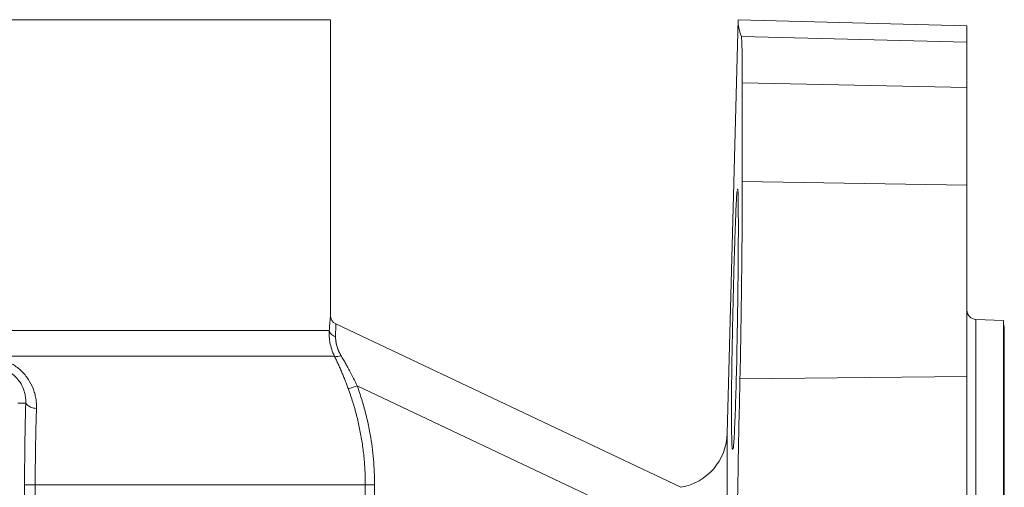
# Model space of a CAD drawing. Extents: x 2011 to 2947, y -13191 to -11396.
# Drawn here: x 2479 to 2532, y -12536 to -12511 of the extents above; entities that cross this region are included whole.
import ezdxf

# ---------------------------------------------------------------- set-up
doc = ezdxf.new("R2010")
doc.units = 0
doc.header["$LTSCALE"] = 0.5
doc.header["$MEASUREMENT"] = 0
doc.layers.get('0').update_dxf_attribs({"linetype": 'CONTINUOUS', "lineweight": 35})

msp = doc.modelspace()

# ---------------------------------------------------------------- linework, layer by layer
at = {"color": 7, "linetype": 'Continuous', "lineweight": 15}
for p, q in [((2495.707, -12511.218), (2437.707, -12511.218)), ((2495.707, -12527.028), (2495.707, -12511.218)), ((2517.484, -12511.225), (2516.905, -12533.333)), ((2529.707, -12511.546), (2517.484, -12511.225)), ((2529.707, -12512.423), (2529.707, -12511.546)), ((2529.707, -12512.423), (2517.658, -12512.108)), ((2529.707, -12514.835), (2529.707, -12512.423)), ((2517.706, -12519.862), (2517.706, -12514.599)), ((2517.706, -12514.599), (2529.707, -12514.835)), ((2529.707, -12520.063), (2529.707, -12514.835)), ((2517.706, -12519.862), (2529.707, -12520.063)), ((2529.707, -12530.279), (2529.707, -12520.063)), ((2531.659, -12527.286), (2530.189, -12527.235)), ((2531.66, -12527.368), (2531.657, -12527.319)), ((2514.427, -12536.209), (2495.989, -12527.478)), ((2517.583, -12530.411), (2529.707, -12530.279)), ((2529.707, -12530.279), (2529.707, -12570.157)), ((2496.662, -12530.955), (2497.13, -12530.784)), ((2510.372, -12537.055), (2497.13, -12530.784)), ((2479.424, -12531.718), (2478.997, -12531.718)), ((2479.363, -12557.102), (2479.363, -12536.071)), ((2479.363, -12536.071), (2479.933, -12536.071)), ((2497.566, -12536.071), (2479.933, -12536.071)), ((2479.933, -12536.071), (2479.933, -12557.102)), ((2497.566, -12537.329), (2497.566, -12536.071)), ((2497.566, -12536.071), (2498.063, -12536.071)), ((2498.063, -12536.071), (2498.063, -12537.329))]:
    msp.add_line(p, q, dxfattribs=at)
at = {"color": 8, "linetype": 'Continuous', "lineweight": 15}
for p, q in [((2530.189, -12527.235), (2530.189, -12573.201)), ((2516.905, -12533.333), (2516.905, -12544.667))]:
    msp.add_line(p, q, dxfattribs=at)
at = {"color": 7, "linetype": 'Continuous', "lineweight": 15}
for centre, radius, start, end in [((2530.207, -12526.735), 0.5, 180, 268), ((2496.207, -12527.028), 0.5, 180, 244.6595), ((2496.055, -12527.75), 0.42, 190.2062, 259.6667), ((2496.059, -12528.804), 0.419, 250.4747, 299.8732), ((2479.998, -12531.248), 0.742, 219.2956, 270.1284), ((2513.906, -12533.255), 3, 280, 358.5)]:
    msp.add_arc(centre, radius, start, end, dxfattribs=at)
msp.add_open_spline([(2517.658, -12512.108), (2517.544, -12511.812), (2517.476, -12511.518), (2517.484, -12511.225)], degree=3, dxfattribs=at)
for points, knots in [([(2517.706, -12514.599), (2517.706, -12514.217), (2517.705, -12513.878), (2517.701, -12513.281), (2517.698, -12513.024), (2517.69, -12512.597), (2517.685, -12512.432), (2517.673, -12512.198), (2517.666, -12512.128), (2517.658, -12512.108)], [0, 0, 0, 0, 0.25, 0.25, 0.5, 0.5, 0.75, 0.75, 1, 1, 1, 1]), ([(2517.583, -12530.411), (2517.603, -12529.553), (2517.62, -12528.661), (2517.643, -12527.272), (2517.65, -12526.8), (2517.663, -12525.857), (2517.669, -12525.389), (2517.679, -12524.466), (2517.684, -12524.01), (2517.692, -12523.109), (2517.696, -12522.662), (2517.704, -12521.38), (2517.706, -12520.588), (2517.706, -12519.862)], [0, 0, 0, 0, 0.25, 0.25, 0.375, 0.375, 0.5, 0.5, 0.625, 0.625, 0.75, 0.75, 1, 1, 1, 1]), ([(2517.179, -12534.194), (2517.171, -12534.146), (2517.164, -12534.063), (2517.152, -12533.828), (2517.146, -12533.677), (2517.138, -12533.305), (2517.135, -12533.09), (2517.132, -12532.724), (2517.131, -12532.595), (2517.13, -12532.322), (2517.13, -12532.177), (2517.131, -12531.727), (2517.133, -12531.406), (2517.137, -12530.894), (2517.138, -12530.718), (2517.142, -12530.356), (2517.145, -12530.169), (2517.152, -12529.603), (2517.158, -12529.215), (2517.172, -12528.421), (2517.18, -12528.011), (2517.197, -12527.188), (2517.206, -12526.774), (2517.225, -12525.965), (2517.235, -12525.567), (2517.25, -12524.978), (2517.256, -12524.783), (2517.266, -12524.403), (2517.271, -12524.217), (2517.287, -12523.674), (2517.298, -12523.328), (2517.314, -12522.836), (2517.319, -12522.677), (2517.33, -12522.374), (2517.335, -12522.229), (2517.351, -12521.814), (2517.361, -12521.564), (2517.381, -12521.117), (2517.39, -12520.927), (2517.408, -12520.612), (2517.417, -12520.487), (2517.425, -12520.397)], [0, 0, 0, 0, 0.0625, 0.0625, 0.125, 0.125, 0.1875, 0.1875, 0.21875, 0.21875, 0.25, 0.25, 0.3125, 0.3125, 0.34375, 0.34375, 0.375, 0.375, 0.4375, 0.4375, 0.5, 0.5, 0.5625, 0.5625, 0.625, 0.625, 0.65625, 0.65625, 0.6875, 0.6875, 0.75, 0.75, 0.78125, 0.78125, 0.8125, 0.8125, 0.875, 0.875, 0.9375, 0.9375, 1, 1, 1, 1]), ([(2517.451, -12520.315), (2517.455, -12520.291), (2517.474, -12520.195), (2517.491, -12520.846), (2517.501, -12522.201), (2517.491, -12524.175), (2517.472, -12525.958), (2517.456, -12526.99), (2517.452, -12527.237)], [0, 0, 0, 0, 0.0738944, 0.2885334, 0.5031341, 0.7177128, 0.9322912, 1, 1, 1, 1]), ([(2495.641, -12527.825), (2495.644, -12527.783), (2495.65, -12527.701), (2495.658, -12527.589), (2495.667, -12527.485), (2495.674, -12527.392), (2495.681, -12527.309), (2495.689, -12527.223), (2495.696, -12527.141), (2495.702, -12527.076), (2495.706, -12527.035), (2495.706, -12527.03), (2495.707, -12527.028)], [0, 0, 0, 0, 0.084695, 0.168419, 0.251486, 0.334222, 0.416954, 0.500009, 0.625986, 0.750504, 0.874771, 1, 1, 1, 1]), ([(2517.452, -12527.237), (2517.438, -12528.025), (2517.41, -12529.6), (2517.354, -12531.704), (2517.292, -12533.273), (2517.236, -12534.161), (2517.208, -12534.155), (2517.197, -12534.152)], [0, 0, 0, 0, 0.214738, 0.429474, 0.644243, 0.859041, 1, 1, 1, 1]), ([(2531.657, -12527.369), (2531.657, -12527.365), (2531.657, -12527.347), (2531.657, -12527.943), (2531.658, -12529.164), (2531.66, -12531.034), (2531.661, -12533.432), (2531.664, -12536.308), (2531.667, -12539.539), (2531.67, -12542.992), (2531.674, -12546.582), (2531.677, -12549.527), (2531.68, -12552.337), (2531.684, -12554.992), (2531.688, -12558.08), (2531.693, -12561.035), (2531.698, -12563.538), (2531.702, -12565.648), (2531.705, -12566.765), (2531.707, -12567.326)], [0, 0, 0, 0, 0.017348, 0.087559, 0.157771, 0.227983, 0.30023, 0.370442, 0.440652, 0.510863, 0.576699, 0.644204, 0.673475, 0.732122, 0.791938, 0.850585, 0.910401, 0.954948, 1, 1, 1, 1]), ([(2466.707, -12527.825), (2468.523, -12527.825), (2470.34, -12527.825), (2473.91, -12527.825), (2475.662, -12527.825), (2479.042, -12527.825), (2480.669, -12527.825), (2483.74, -12527.825), (2485.184, -12527.825), (2487.839, -12527.825), (2489.049, -12527.825), (2491.193, -12527.825), (2492.126, -12527.825), (2493.684, -12527.825), (2494.309, -12527.825), (2495.226, -12527.825), (2495.519, -12527.825), (2495.641, -12527.825)], [0, 0, 0, 0, 0.125, 0.125, 0.25, 0.25, 0.375, 0.375, 0.5, 0.5, 0.625, 0.625, 0.75, 0.75, 0.875, 0.875, 1, 1, 1, 1]), ([(2495.641, -12527.825), (2495.63, -12528.018), (2495.637, -12528.235), (2495.723, -12528.712), (2495.8, -12528.957), (2495.919, -12529.199)], [0, 0, 0, 0, 0.5, 0.5, 1, 1, 1, 1]), ([(2495.993, -12527.48), (2495.993, -12527.48), (2495.993, -12527.482), (2495.992, -12527.498), (2495.991, -12527.522), (2495.99, -12527.556), (2495.989, -12527.6), (2495.988, -12527.653), (2495.986, -12527.715), (2495.984, -12527.787), (2495.983, -12527.868), (2495.981, -12527.958), (2495.98, -12528.056), (2495.98, -12528.128), (2495.979, -12528.164)], [0, 0, 0, 0, 0.081418, 0.163006, 0.244817, 0.326908, 0.409331, 0.49214, 0.575389, 0.659128, 0.74341, 0.828283, 0.913797, 1, 1, 1, 1]), ([(2531.707, -12527.671), (2531.692, -12527.609), (2531.666, -12527.503), (2531.662, -12527.407), (2531.66, -12527.368)], [0, 0, 0, 0, 0.582178, 1, 1, 1, 1]), ([(2531.707, -12549.877), (2531.707, -12549.103), (2531.707, -12547.74), (2531.707, -12543.93), (2531.707, -12541.041), (2531.707, -12538.282), (2531.707, -12535.87), (2531.707, -12533.855), (2531.707, -12532.292), (2531.707, -12531.212), (2531.707, -12530.659), (2531.707, -12530.641), (2531.707, -12531.172), (2531.707, -12532.224), (2531.707, -12533.777), (2531.707, -12535.8), (2531.707, -12538.228), (2531.707, -12540.989), (2531.707, -12543.999), (2531.707, -12547.199), (2531.707, -12550.503), (2531.707, -12553.81), (2531.707, -12557.014), (2531.707, -12560.028), (2531.707, -12562.911), (2531.707, -12565.432), (2531.707, -12567.486), (2531.707, -12568.973), (2531.707, -12569.928), (2531.707, -12570.343), (2531.707, -12570.193), (2531.707, -12569.493), (2531.707, -12568.253), (2531.707, -12566.521), (2531.707, -12564.331), (2531.707, -12561.732), (2531.707, -12558.806), (2531.707, -12555.644), (2531.707, -12552.337), (2531.707, -12548.952), (2531.707, -12545.582), (2531.707, -12542.328), (2531.707, -12539.298), (2531.707, -12536.572), (2531.707, -12534.204), (2531.707, -12532.271), (2531.707, -12530.825), (2531.707, -12529.924), (2531.707, -12529.581), (2531.707, -12529.802), (2531.707, -12530.598), (2531.707, -12531.936), (2531.707, -12533.785), (2531.707, -12536.081), (2531.707, -12538.781), (2531.707, -12541.817), (2531.707, -12545.095), (2531.707, -12548.512), (2531.707, -12551.971), (2531.707, -12555.404), (2531.707, -12558.711), (2531.707, -12561.639), (2531.707, -12564.075), (2531.707, -12566.249), (2531.707, -12568.197), (2531.707, -12569.802), (2531.707, -12570.851), (2531.707, -12571.33), (2531.707, -12571.231), (2531.707, -12570.542), (2531.707, -12569.291), (2531.707, -12567.507), (2531.707, -12565.252), (2531.707, -12562.57), (2531.707, -12559.525), (2531.707, -12556.213), (2531.707, -12552.738), (2531.707, -12549.199), (2531.707, -12545.667), (2531.707, -12542.241), (2531.707, -12539.024), (2531.707, -12536.124), (2531.707, -12533.616), (2531.707, -12531.548), (2531.707, -12529.993), (2531.707, -12528.99), (2531.707, -12528.583), (2531.707, -12528.769), (2531.707, -12529.561), (2531.707, -12530.925), (2531.707, -12532.827), (2531.707, -12535.202), (2531.707, -12538.004), (2531.707, -12541.166), (2531.707, -12544.587), (2531.707, -12548.161), (2531.707, -12551.786), (2531.707, -12555.389), (2531.707, -12558.869), (2531.707, -12561.955), (2531.707, -12564.569), (2531.707, -12566.902), (2531.707, -12568.989), (2531.707, -12570.688), (2531.707, -12571.805), (2531.707, -12572.326), (2531.707, -12572.242), (2531.707, -12571.54), (2531.707, -12570.247), (2531.707, -12568.396), (2531.707, -12566.048), (2531.707, -12563.252), (2531.707, -12560.073), (2531.707, -12556.612), (2531.707, -12552.977), (2531.707, -12549.273), (2531.707, -12545.572), (2531.707, -12541.98), (2531.707, -12538.603), (2531.707, -12535.557), (2531.707, -12532.918), (2531.707, -12530.742), (2531.707, -12529.085), (2531.707, -12528.061), (2531.707, -12527.618), (2531.707, -12527.705), (2531.707, -12527.719)], [0, 0, 0, 0, 0.009805, 0.017286, 0.024766, 0.032353, 0.039941, 0.047473, 0.055005, 0.062537, 0.070177, 0.077816, 0.0854, 0.092984, 0.100568, 0.108259, 0.115951, 0.123587, 0.131222, 0.138857, 0.146601, 0.154345, 0.162032, 0.169719, 0.177406, 0.186225, 0.194081, 0.201937, 0.209687, 0.217437, 0.225298, 0.233159, 0.240949, 0.248739, 0.256529, 0.264429, 0.27233, 0.280171, 0.288013, 0.295854, 0.303807, 0.31176, 0.319653, 0.327546, 0.335439, 0.343445, 0.35145, 0.359395, 0.36734, 0.375284, 0.383342, 0.3914, 0.399396, 0.407392, 0.415389, 0.423499, 0.431609, 0.439657, 0.447705, 0.455753, 0.463915, 0.472077, 0.47894, 0.485259, 0.49351, 0.501762, 0.5099, 0.518038, 0.526175, 0.534429, 0.542683, 0.550872, 0.559061, 0.567251, 0.575557, 0.583863, 0.592104, 0.600344, 0.608585, 0.616943, 0.625302, 0.633594, 0.641886, 0.650178, 0.658589, 0.666999, 0.675343, 0.683687, 0.69215, 0.700613, 0.708996, 0.717378, 0.72576, 0.734262, 0.742764, 0.751198, 0.759633, 0.768067, 0.776621, 0.785175, 0.792347, 0.799323, 0.807969, 0.816616, 0.825141, 0.833666, 0.842191, 0.850837, 0.859484, 0.86806, 0.876637, 0.885213, 0.893912, 0.902611, 0.911239, 0.919867, 0.928495, 0.937246, 0.945997, 0.954677, 0.963356, 0.972036, 0.980839, 0.989643, 0.998374, 1, 1, 1, 1]), ([(2496.268, -12529.168), (2496.246, -12529.13), (2496.203, -12529.054), (2496.147, -12528.938), (2496.1, -12528.823), (2496.061, -12528.708), (2496.03, -12528.594), (2496.006, -12528.482), (2495.99, -12528.372), (2495.981, -12528.265), (2495.98, -12528.198), (2495.979, -12528.164)], [0, 0, 0, 0, 0.111576, 0.221706, 0.330954, 0.439895, 0.54911, 0.659176, 0.770656, 0.884092, 1, 1, 1, 1]), ([(2495.979, -12528.164), (2495.98, -12528.194), (2495.98, -12528.254), (2495.988, -12528.35), (2496.001, -12528.449), (2496.019, -12528.549), (2496.044, -12528.651), (2496.076, -12528.754), (2496.113, -12528.857), (2496.158, -12528.961), (2496.209, -12529.065), (2496.249, -12529.133), (2496.268, -12529.168)], [0, 0, 0, 0, 0.1044365, 0.2068307, 0.3075545, 0.4069988, 0.5055695, 0.6036834, 0.7017633, 0.8002323, 0.8995085, 1, 1, 1, 1]), ([(2531.658, -12528.734), (2531.657, -12528.425), (2531.657, -12528.078), (2531.657, -12527.944), (2531.657, -12527.929)], [0, 0, 0, 0, 0.887454, 1, 1, 1, 1]), ([(2495.919, -12529.199), (2495.755, -12529.199), (2495.424, -12529.199), (2494.439, -12529.199), (2493.785, -12529.199), (2492.177, -12529.199), (2491.222, -12529.199), (2489.045, -12529.199), (2487.822, -12529.199), (2485.15, -12529.199), (2483.702, -12529.199), (2480.627, -12529.199), (2479.001, -12529.199), (2475.628, -12529.199), (2473.881, -12529.199), (2470.325, -12529.199), (2468.516, -12529.199), (2466.707, -12529.199)], [0, 0, 0, 0, 0.125, 0.125, 0.25, 0.25, 0.375, 0.375, 0.5, 0.5, 0.625, 0.625, 0.75, 0.75, 0.875, 0.875, 1, 1, 1, 1]), ([(2477.14, -12529.212), (2477.186, -12529.211), (2477.278, -12529.21), (2477.415, -12529.215), (2477.552, -12529.227), (2477.736, -12529.252), (2477.965, -12529.3), (2478.324, -12529.414), (2478.753, -12529.625), (2479.207, -12529.982), (2479.572, -12530.422), (2479.79, -12530.837), (2479.908, -12531.185), (2479.967, -12531.452), (2480.001, -12531.722), (2480, -12531.9), (2480, -12531.99)], [0, 0, 0, 0, 0.03235, 0.064374, 0.096161, 0.127799, 0.191939, 0.255256, 0.381241, 0.506406, 0.630746, 0.753563, 0.8149, 0.876989, 0.938133, 1, 1, 1, 1]), ([(2496.662, -12530.955), (2496.634, -12530.88), (2496.579, -12530.73), (2496.492, -12530.506), (2496.404, -12530.284), (2496.312, -12530.064), (2496.218, -12529.845), (2496.121, -12529.628), (2496.022, -12529.412), (2495.953, -12529.27), (2495.919, -12529.199)], [0, 0, 0, 0, 0.123794, 0.24759, 0.371565, 0.495893, 0.620741, 0.746272, 0.872642, 1, 1, 1, 1]), ([(2496.268, -12529.168), (2496.315, -12529.245), (2496.401, -12529.392), (2496.521, -12529.603), (2496.624, -12529.789), (2496.763, -12530.046), (2496.933, -12530.374), (2497.066, -12530.652), (2497.13, -12530.784)], [0, 0, 0, 0, 0.1512091, 0.2849464, 0.4012122, 0.5000072, 0.7638483, 1, 1, 1, 1]), ([(2479.424, -12531.718), (2479.425, -12531.673), (2479.427, -12531.583), (2479.418, -12531.45), (2479.401, -12531.321), (2479.376, -12531.196), (2479.343, -12531.076), (2479.274, -12530.873), (2479.136, -12530.6), (2478.882, -12530.285), (2478.568, -12530.032), (2478.252, -12529.875), (2477.966, -12529.789), (2477.711, -12529.748), (2477.543, -12529.75), (2477.457, -12529.751)], [0, 0, 0, 0, 0.0459892, 0.0904552, 0.1334113, 0.1748742, 0.2148642, 0.2534056, 0.3801733, 0.4985575, 0.6203212, 0.7434315, 0.8236053, 0.9089715, 1, 1, 1, 1]), ([(2517.583, -12570.025), (2517.512, -12566.906), (2517.452, -12563.691), (2517.388, -12558.729), (2517.371, -12557.052), (2517.354, -12554.5), (2517.35, -12553.644), (2517.344, -12551.933), (2517.343, -12551.076), (2517.343, -12546.787), (2517.367, -12543.418), (2517.43, -12538.455), (2517.456, -12536.816), (2517.5, -12534.381), (2517.515, -12533.574), (2517.548, -12531.979), (2517.565, -12531.191), (2517.583, -12530.411)], [0, 0, 0, 0, 0.25, 0.25, 0.375, 0.375, 0.4375, 0.4375, 0.5, 0.5, 0.75, 0.75, 0.875, 0.875, 0.9375, 0.9375, 1, 1, 1, 1]), ([(2497.566, -12536.071), (2497.565, -12535.945), (2497.563, -12535.692), (2497.548, -12535.313), (2497.524, -12534.936), (2497.491, -12534.561), (2497.448, -12534.188), (2497.396, -12533.817), (2497.335, -12533.448), (2497.265, -12533.082), (2497.186, -12532.719), (2497.099, -12532.36), (2497.002, -12532.003), (2496.898, -12531.65), (2496.785, -12531.3), (2496.703, -12531.07), (2496.662, -12530.955)], [0, 0, 0, 0, 0.072723, 0.145245, 0.217567, 0.289689, 0.361611, 0.433334, 0.504859, 0.576185, 0.647313, 0.718244, 0.788978, 0.859515, 0.929855, 1, 1, 1, 1]), ([(2497.13, -12530.784), (2497.173, -12530.905), (2497.259, -12531.148), (2497.377, -12531.515), (2497.486, -12531.884), (2497.586, -12532.256), (2497.677, -12532.631), (2497.758, -12533.007), (2497.848, -12533.481), (2497.936, -12534.052), (2498.009, -12534.723), (2498.055, -12535.396), (2498.061, -12535.846), (2498.063, -12536.071)], [0, 0, 0, 0, 0.071573, 0.143025, 0.214399, 0.28574, 0.357093, 0.428503, 0.500013, 0.625019, 0.749859, 0.874773, 1, 1, 1, 1]), ([(2479.363, -12536.071), (2479.363, -12535.948), (2479.363, -12535.701), (2479.365, -12535.332), (2479.367, -12534.965), (2479.37, -12534.598), (2479.374, -12534.233), (2479.378, -12533.87), (2479.384, -12533.508), (2479.39, -12533.147), (2479.397, -12532.787), (2479.405, -12532.429), (2479.414, -12532.072), (2479.421, -12531.836), (2479.424, -12531.718)], [0, 0, 0, 0, 0.083623, 0.166996, 0.25018, 0.333231, 0.416211, 0.499177, 0.582189, 0.665306, 0.748587, 0.832091, 0.915876, 1, 1, 1, 1]), ([(2480, -12531.99), (2479.996, -12532.1), (2479.989, -12532.319), (2479.979, -12532.651), (2479.97, -12532.986), (2479.962, -12533.323), (2479.955, -12533.663), (2479.947, -12534.116), (2479.939, -12534.687), (2479.934, -12535.377), (2479.933, -12535.839), (2479.933, -12536.071)], [0, 0, 0, 0, 0.083255, 0.166531, 0.249841, 0.3332, 0.416624, 0.500129, 0.665965, 0.832546, 1, 1, 1, 1])]:
    msp.add_open_spline(points, degree=3, knots=knots, dxfattribs=at)

doc.saveas('drawing.dxf')
